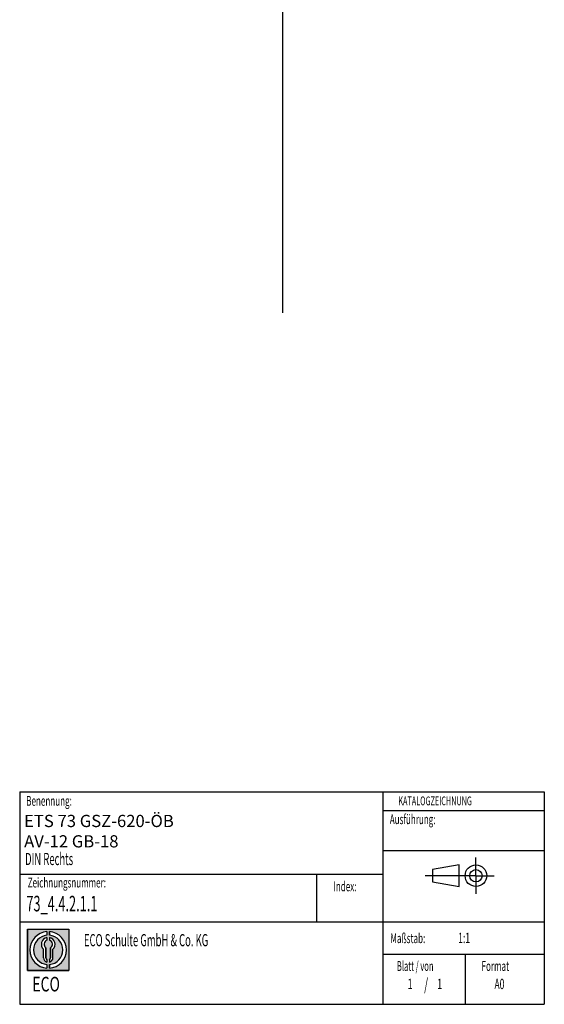
# Model space of a CAD drawing. Units: millimetres. Extents: x 0 to 1189, y 0 to 813.
# Drawn here: x 1082 to 1189, y 0 to 202 of the extents above; entities that cross this region are included whole.
import ezdxf
from ezdxf.lldxf.tags import DXFTag

# ---------------------------------------------------------------- set-up
doc = ezdxf.new("R2010")
doc.units = ezdxf.units.MM
for name, color, linetype in [('BEMASSUNG', 7, 'Continuous'), ('FORMAT', 7, 'Continuous'), ('LE_MIDDLE', 7, 'Continuous'), ('Standard', 7, 'Continuous'), ('TXT_YELLOW', 7, 'Continuous')]:
    doc.layers.add(name, color=color, linetype=linetype)
doc.styles.add('SEACAD_txt_shx', font='txt.shx', dxfattribs={"width": 0.605})
tags = doc.linetypes.add('CENTER2', pattern=[28.575000000000003, 19.05, -3.175, 3.175, -3.175]).pattern_tags.tags
tags[10:11] = [DXFTag(74, 4), DXFTag(75, 0), DXFTag(340, '0'), DXFTag(46, 0.0), DXFTag(50, 0.0), DXFTag(44, 0.0), DXFTag(45, 0.0)]
tags[8:9] = [DXFTag(74, 4), DXFTag(75, 0), DXFTag(340, '0'), DXFTag(46, 0.0), DXFTag(50, 0.0), DXFTag(44, 0.0), DXFTag(45, 0.0)]
tags[6:7] = [DXFTag(74, 4), DXFTag(75, 0), DXFTag(340, '0'), DXFTag(46, 0.0), DXFTag(50, 0.0), DXFTag(44, 0.0), DXFTag(45, 0.0)]
tags[4:5] = [DXFTag(74, 4), DXFTag(75, 0), DXFTag(340, '0'), DXFTag(46, 0.0), DXFTag(50, 0.0), DXFTag(44, 0.0), DXFTag(45, 0.0)]
tags = doc.linetypes.add('DASHDOT2', pattern=[12.7, 6.35, -3.175, 0, -3.175]).pattern_tags.tags
tags[10:11] = [DXFTag(74, 4), DXFTag(75, 0), DXFTag(340, '0'), DXFTag(46, 0.0), DXFTag(50, 0.0), DXFTag(44, 0.0), DXFTag(45, 0.0)]
tags[8:9] = [DXFTag(74, 4), DXFTag(75, 0), DXFTag(340, '0'), DXFTag(46, 0.0), DXFTag(50, 0.0), DXFTag(44, 0.0), DXFTag(45, 0.0)]
tags[6:7] = [DXFTag(74, 4), DXFTag(75, 0), DXFTag(340, '0'), DXFTag(46, 0.0), DXFTag(50, 0.0), DXFTag(44, 0.0), DXFTag(45, 0.0)]
tags[4:5] = [DXFTag(74, 4), DXFTag(75, 0), DXFTag(340, '0'), DXFTag(46, 0.0), DXFTag(50, 0.0), DXFTag(44, 0.0), DXFTag(45, 0.0)]

msp = doc.modelspace()

# ---------------------------------------------------------------- hatches: boundary and pattern name
at = {"linetype": 'Continuous'}
h = msp.add_hatch(color=7, dxfattribs=at)
h.paths.add_polyline_path([(1091.562735149583, 15.41708877730298), (1083.125942327498, 15.41708877730298), (1083.125942327498, 6.980295955217115), (1091.562735149583, 6.980295955217115)])
edge = h.paths.add_edge_path()
edge.add_line((1087.59433873854, 14.94034975303417), (1087.59433873854, 14.18825755203547))
edge.add_arc((1087.34433873854, 11.19869236626005), 3, -85.21980815279647, 85.21980815279647, ccw=False)
edge.add_line((1087.59433873854, 8.209127180484726), (1087.59433873854, 7.45703497948615))
edge.add_arc((1087.34433873854, 11.19869236626005), 3.75, 273.8225537292778, 446.1774462707222)
edge = h.paths.add_edge_path()
edge.add_line((1087.59433873854, 13.71152381695863), (1087.59433873854, 13.15495572624172))
edge.add_arc((1087.34433873854, 12.33167391017744), 0.8604027828068866, -55.16048655053589, 73.10841946005792, ccw=False)
edge.add_line((1087.835869407213, 11.62549365668962), (1087.835869407213, 9.597589492145971))
edge.add_arc((1087.34433873854, 9.59758949214597), 0.4915306686725103, 300.57163700868193, 360, ccw=False)
edge.add_line((1087.59433873854, 9.174384579313555), (1087.59433873854, 8.657931196154008))
edge.add_arc((1087.34433873854, 9.59758949214597), 0.9723464985416116, 284.8986481112008, 360)
edge.add_line((1088.316685237082, 9.59758949214597), (1088.316685237082, 11.32121458293191))
edge.add_arc((1087.34433873854, 12.33167391017744), 1.402314431660642, 313.8988153445107, 439.7306010333286)
edge = h.paths.add_edge_path()
edge.add_arc((1087.34433873854, 12.33167391017744), 0.8604027828068866, 106.891580539925, 235.1604865505542, ccw=False)
edge.add_line((1087.09433873854, 13.1549557262416), (1087.09433873854, 13.71152381695863))
edge.add_arc((1087.34433873854, 12.33167391017744), 1.402314431660642, 100.2693989666617, 226.101184655502)
edge.add_line((1086.371992239999, 11.32121458293165), (1086.371992239999, 9.597589492145971))
edge.add_arc((1087.34433873854, 9.59758949214597), 0.9723464985416116, 180, 255.101351888814)
edge.add_line((1087.09433873854, 8.657931196154177), (1087.09433873854, 9.174384579313205))
edge.add_arc((1087.34433873854, 9.59758949214597), 0.4915306686725103, 180, 239.4283629913259, ccw=False)
edge.add_line((1086.852808069867, 9.59758949214597), (1086.852808069868, 11.62549365668965))
edge = h.paths.add_edge_path()
edge.add_line((1087.09433873854, 14.18825755203547), (1087.09433873854, 14.94034975303395))
edge.add_arc((1087.34433873854, 11.19869236626005), 3.75, 93.82255372927435, 266.1774462707257)
edge.add_line((1087.09433873854, 7.4570349794861), (1087.09433873854, 8.209127180484627))
edge.add_arc((1087.34433873854, 11.19869236626005), 3, 94.78019184719909, 265.21980815280085, ccw=False)

# ---------------------------------------------------------------- linework, layer by layer
at = {"color": 7, "linetype": 'Continuous'}
for p, q in [((1171.5011409014, 28.6073273207), (1166.0151021029, 27.6457365719)), ((1171.5011409014, 24.1738126972), (1171.5011409014, 28.6073273207)), ((1166.0151021029, 27.6457365719), (1166.0151021029, 25.1339185497)), ((1166.0151021029, 25.1339185497), (1171.5011409014, 24.1738126972)), ((1083.1259423275, 6.9802959552), (1083.1259423275, 15.4170887773)), ((1083.1259423275, 15.4170887773), (1091.5627351496, 15.4170887773)), ((1087.0943387385, 14.940349753), (1087.0943387385, 14.188257552)), ((1087.5943387385, 14.188257552), (1087.5943387385, 14.940349753)), ((1091.5627351496, 15.4170887773), (1091.5627351496, 6.9802959552)), ((1087.0943387385, 13.711523817), (1087.0943387385, 13.1549557262)), ((1087.5943387385, 13.711523817), (1087.5943387385, 13.1549557262)), ((1086.37199224, 9.5975894921), (1086.37199224, 11.3212145829)), ((1086.8528080699, 11.6254936567), (1086.8528080699, 9.5975894921)), ((1087.8358694072, 11.6254936567), (1087.8358694072, 9.5975894921)), ((1088.3166852371, 9.5975894921), (1088.3166852371, 11.3212145829)), ((1087.0943387385, 9.1743845793), (1087.0943387385, 8.6579311962)), ((1087.0943387385, 8.2091271805), (1087.0943387385, 7.4570349795)), ((1087.5943387385, 9.1743845793), (1087.5943387385, 8.6579311962)), ((1087.5943387385, 7.4570349795), (1087.5943387385, 8.2091271805)), ((1091.5627351496, 6.9802959552), (1083.1259423275, 6.9802959552))]:
    msp.add_line(p, q, dxfattribs=at)
at = {"color": 7, "linetype": 'CENTER2'}
for p, q in [((1174.9491417955, 26.3898275608), (1174.9491417955, 30.1058424245)), ((1173.0011409014, 26.3898275608), (1164.5151021029, 26.3898275608)), ((1174.9491417955, 26.3898275608), (1171.2331269318, 26.3898275608)), ((1174.9491417955, 26.3898275608), (1174.9491417955, 22.6738126972)), ((1174.9491417955, 26.3898275608), (1178.6651566592, 26.3898275608))]:
    msp.add_line(p, q, dxfattribs=at)
at = {"color": 7, "linetype": 'Continuous'}
for radius in [2.216014863655655, 1.255909011058753]:
    msp.add_circle((1174.9491417955, 26.3898275608), radius, dxfattribs=at)
for centre, radius, start, end in [((1087.3443387385, 11.1986923663), 3.75, 93.8225537293, 266.1774462707), ((1087.3443387385, 11.1986923663), 3, 94.7801918472, 265.2198081528), ((1087.3443387385, 11.1986923663), 3.75, 273.8225537293, 86.1774462707), ((1087.3443387385, 11.1986923663), 3, 274.7801918472, 85.2198081528), ((1087.3443387385, 12.3316739102), 1.402314431660642, 100.2693989667, 226.1011846555), ((1087.3443387385, 12.3316739102), 0.8604027828068866, 106.8915805399, 235.1604865506), ((1087.3443387385, 12.3316739102), 1.402314431660642, 313.8988153445, 79.7306010333), ((1087.3443387385, 12.3316739102), 0.8604027828068866, 304.8395134495, 73.1084194601), ((1087.3443387385, 9.5975894921), 0.9723464985416116, 180, 255.1013518888), ((1087.3443387385, 9.5975894921), 0.4915306686725103, 180, 239.4283629913), ((1087.3443387385, 9.5975894921), 0.4915306686725103, 300.5716370087, 0), ((1087.3443387385, 9.5975894921), 0.9723464985416116, 284.8986481112, 0)]:
    msp.add_arc(centre, radius, start, end, dxfattribs=at)
at = {"layer": 'BEMASSUNG', "color": 7, "linetype": 'Continuous'}
msp.add_line((1155.9734872337, 31.5306359861), (1188.9452961332, 31.5306359861), dxfattribs=at)
at = {"layer": 'FORMAT', "color": 7, "linetype": 'Continuous'}
for p, q in [((1081.5057458692, 43.5399406838), (1081.5057458692, 0.0540312281)), ((1081.5057458692, 43.5399406838), (1188.9452961332, 43.5399406838)), ((1155.9734872337, 0.0540312281), (1155.9734872337, 43.5399406838)), ((1155.9734872337, 39.7088958111), (1188.9452961332, 39.7088958111)), ((1155.9734872337, 26.6133001245), (1081.5057458692, 26.6133001245)), ((1142.2911601908, 26.6133001245), (1142.2911601908, 16.9433808021)), ((1081.5057458692, 16.9433808021), (1188.9452961332, 16.9433808021)), ((1083.1259423275, 15.4170887773), (1091.5627351496, 15.4170887773)), ((1083.1259423275, 15.4170887773), (1083.1259423275, 6.9802959553)), ((1087.0943387386, 14.9403497531), (1087.0943387386, 14.1882575521)), ((1087.5943387386, 14.9403497531), (1087.5943387386, 14.1882575521)), ((1091.5627351496, 15.4170887773), (1091.5627351496, 6.9802959553)), ((1087.0943387386, 13.711523817), (1087.0943387386, 13.1549557263)), ((1087.5943387386, 13.711523817), (1087.5943387386, 13.1549557263)), ((1086.37199224, 9.5975894922), (1086.37199224, 11.321214583)), ((1086.8528080699, 9.5975894922), (1086.8528080699, 11.6254936567)), ((1087.8358694072, 9.5975894922), (1087.8358694072, 11.6254936567)), ((1088.3166852371, 9.5975894922), (1088.3166852371, 11.321214583)), ((1155.9734872337, 10.3138685422), (1188.9452961332, 10.3138685422)), ((1172.7804185847, 0.0540312281), (1172.7804185847, 10.3138685422)), ((1087.0943387386, 9.1743845793), (1087.0943387386, 8.6579311962)), ((1087.0943387386, 8.2091271805), (1087.0943387386, 7.4570349795)), ((1087.5943387386, 9.1743845793), (1087.5943387386, 8.6579311962)), ((1087.5943387386, 8.2091271805), (1087.5943387386, 7.4570349795)), ((1083.1259423275, 6.9802959553), (1091.5627351496, 6.9802959553))]:
    msp.add_line(p, q, dxfattribs=at)
for centre, radius, start, end in [((1087.3443387386, 11.1986923663), 3.75000000000001, 93.8225537293, 266.1774462707), ((1087.3443387386, 11.1986923663), 3.000000000000012, 94.7801918472, 265.2198081528), ((1087.3443387386, 11.1986923663), 3.75000000000001, 273.8225537293, 86.1774462707), ((1087.3443387386, 11.1986923663), 3.000000000000012, 274.7801918472, 85.2198081528), ((1087.3443387386, 12.3316739102), 1.402314431660661, 100.2693989667, 226.1011846555), ((1087.3443387386, 12.3316739102), 0.8604027828068846, 106.8915805399, 235.1604865505), ((1087.3443387386, 12.3316739102), 1.402314431660661, 313.8988153445, 79.7306010333), ((1087.3443387386, 12.3316739102), 0.8604027828068848, 304.8395134495, 73.1084194601), ((1087.3443387386, 9.5975894922), 0.9723464985416116, 180, 255.1013518888), ((1087.3443387386, 9.5975894922), 0.4915306686725099, 180, 239.4283629914), ((1087.3443387386, 9.5975894922), 0.4915306686725103, 300.5716370086, 0), ((1087.3443387386, 9.5975894922), 0.9723464985416115, 284.8986481112, 0)]:
    msp.add_arc(centre, radius, start, end, dxfattribs=at)
at = {"layer": 'LE_MIDDLE', "color": 7, "linetype": 'DASHDOT2'}
msp.add_line((1135.364873224, 141.6530776729), (1135.364873224, 401.6530776729), dxfattribs=at)
at = {"layer": 'Standard', "color": 7, "linetype": 'Continuous'}
for p in [(1188.9452961332, 43.5399406838), (1081.5057458692, 0.0540312281)]:
    msp.add_line(p, (1188.9452961332, 0.0540312281), dxfattribs=at)

# ---------------------------------------------------------------- texts
at = {"attachment_point": 1, "style": 'SEACAD_txt_shx'}
for s, insert, char_height, width in [('{\\fSETxt|b0||i0||c0|p34;\\C7;\\H3.175;\\W0.605;73_4.4.2.1.1}', (1082.8687172927, 22.2618057267), 3.175, 20.742709472), ('{\\fSETxt|b0||i0||c0|p34;\\C7;\\H2.5;\\W0.5687;ECO Schulte GmbH & Co. KG}', (1094.6670056983, 14.4399034432), 2.5, 32.641519434)]:
    msp.add_mtext(s, dxfattribs=dict(at, insert=insert, char_height=char_height, width=width))
at = {"layer": 'BEMASSUNG', "insert": (1157.3013496453, 38.942368177), "char_height": 2, "width": 11.320764717, "attachment_point": 1, "style": 'SEACAD_txt_shx'}
msp.add_mtext('{\\fSETxt|b0||i0||c0|p34;\\C7;\\H2.;\\W0.605;Ausführung:}', dxfattribs=at)
at = {"layer": 'FORMAT', "style": 'SEACAD_txt_shx'}
for s, insert, char_height, width, attachment_point in [('{\\fSETxt|b0||i0||c0|p34;\\C7;\\H2.;\\W0.605;Benennung:}', (1082.8451074705, 42.7120797856), 2, 10.2264250943, 1), ('{\\fSETxt|b0||i0||c0|p34;\\C7;\\H1.8;\\W0.605;KATALOGZEICHNUNG}', (1159.0510706229, 42.6069350766), 1.8, 15.4188779245, 1), ('{\\fSETxt|b0||i0||c0|p34;\\C7;\\H2.5;\\W0.5687;DIN Rechts}', (1082.6061350228, 31.061289409), 2.5, 13.2075571698, 1), ('{\\fSETxt|b0||i0||c0|p34;\\C7;\\H2.;\\W0.605;Zeichnungsnummer:}', (1083.1535118623, 25.9734303076), 2, 17.1698213208, 1), ('{\\fSETxt|b0||i0||c0|p34;\\C7;\\H2.;\\W0.605;Index:}', (1145.7683862457, 25.2040942246), 2, 5.4717081132, 1), ('{\\fSETxt|b0||i0||c0|p34;\\C7;\\H2.;\\W0.605;Maßstab:}', (1157.4262442834, 14.5787511951), 2, 8.0377458491, 1), ('{\\fSETxt|b0||i0||c0|p34;\\C7;\\H2.116666667;\\W0.605;1:1}', (1171.3184897162, 14.707198085), 2.1166666667, 2.3163622013, 1), ('{\\fSETxt|b0||i0||c0|p34;\\C7;\\H2.;\\W0.5687;Blatt / von}', (1158.7478142857, 8.8957827723), 2, 11.5094439623, 1), ('{\\fSETxt|b0||i0||c0|p34;\\C7;\\H2.;\\W0.605;Format}', (1176.0977774533, 8.8957827723), 2, 6.5660477358, 1), ('{\\fSETxt|b0||i0||c0|p34;\\C7;\\H3.;\\W0.7;ECO}', (1084.1040100187, 5.6901293684), 3, 5.6666766667, 1), ('{\\fSETxt|b0||i0||c0|p34;\\C7;\\H2.116666667;\\W0.605;1}', (1160.9667951311, 5.286581816), 2.1166666667, 1.1581861006, 1), ('{\\fSETxt|b0||i0||c0|p34;\\C7;\\H2.5;\\W0.605;/}', (1164.7438265938, 5.3913239108), 2.5, 1.3679345283, 2), ('{\\fSETxt|b0||i0||c0|p34;\\C7;\\H2.116666667;\\W0.605;1}', (1167.0393168525, 5.286581816), 2.1166666667, 1.1581861006, 1), ('{\\fSETxt|b0||i0||c0|p34;\\C7;\\H2.116666667;\\W0.605;A0}', (1178.7385402599, 5.2765674696), 2.1166666667, 2.3163622013, 1)]:
    msp.add_mtext(s, dxfattribs=dict(at, insert=insert, char_height=char_height, width=width, attachment_point=attachment_point))
at = {"layer": 'TXT_YELLOW', "insert": (1082.41221783, 32.1770632263), "char_height": 2.5, "width": 61.0891425413, "attachment_point": 7}
msp.add_mtext('{\\fSETxt|b0||i0||c0|p34;\\C7;\\H2.5;\\W1.;\\T1.;ETS 73 GSZ-620-ÖB  \\P}{\\fSETxt|b0||i0||c0|p34;\\C7;\\H2.5;\\W1.;\\T1.;AV-12 GB-18}{\\fSETxt|b0||i0||c0|p34;\\C7;\\H2.5;\\W1.; }', dxfattribs=at)

doc.saveas('drawing.dxf')
